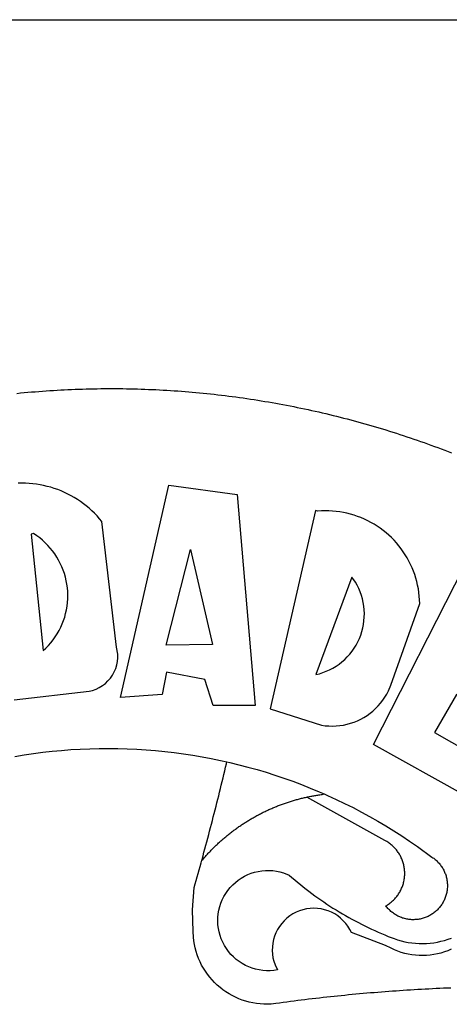
# Model space of a CAD drawing. Units: millimetres. Extents: x 177942 to 180313, y 1667064 to 1668499.
# Drawn here: x 180173 to 180175, y 1667129 to 1667133 of the extents above; entities that cross this region are included whole.
import ezdxf

# ---------------------------------------------------------------- set-up
doc = ezdxf.new("R2010")
doc.units = ezdxf.units.MM
doc.header["$LTSCALE"] = 0.2
doc.header["$MEASUREMENT"] = 0
for name, color, linetype in [('BRAZAO', 7, 'CONTINUOUS'), ('PRINT_A4_A3', 7, 'CONTINUOUS'), ('T-DIVIS-EXIS', 7, 'CONTINUOUS')]:
    doc.layers.add(name, color=color, linetype=linetype)

# ---------------------------------------------------------------- blocks, each defined once
blk = doc.blocks.new('Logo_Prefeitura')
at = {"layer": 'BRAZAO'}
for points in [[(-38.68, 999.68), (-37.14, 999.83), (-35.59, 999.98), (-34.05, 1000.12), (-32.51, 1000.26), (-30.96, 1000.39), (-29.42, 1000.51), (-27.87, 1000.63), (-26.33, 1000.74), (-24.78, 1000.84), (-23.23, 1000.94), (-21.69, 1001.03), (-20.14, 1001.12), (-18.59, 1001.2), (-17.04, 1001.28), (-15.49, 1001.34), (-13.95, 1001.41), (-12.4, 1001.46), (-10.85, 1001.51), (-9.3, 1001.56), (-7.75, 1001.6), (-6.2, 1001.63), (-4.65, 1001.65), (-3.1, 1001.67), (-1.55, 1001.69), (0, 1001.7), (1.55, 1001.7), (1.55, 1001.7), (3.1, 1001.69), (4.65, 1001.68), (6.2, 1001.67), (7.75, 1001.64), (9.3, 1001.61), (10.85, 1001.58), (12.4, 1001.54), (13.94, 1001.49), (15.49, 1001.44), (17.04, 1001.38), (18.59, 1001.31), (20.14, 1001.24), (21.69, 1001.17), (23.23, 1001.08), (24.78, 1000.99), (26.33, 1000.9), (27.88, 1000.8), (29.42, 1000.69), (30.97, 1000.57), (32.51, 1000.45), (34.06, 1000.33), (35.6, 1000.2), (37.14, 1000.06), (38.69, 999.91), (40.23, 999.76), (41.77, 999.61), (43.31, 999.45), (44.85, 999.28), (46.39, 999.1), (47.93, 998.92), (49.47, 998.74), (51.01, 998.54), (52.55, 998.34), (54.08, 998.14), (55.62, 997.93), (57.15, 997.71), (58.69, 997.49), (60.22, 997.26), (61.75, 997.03), (63.28, 996.79), (64.81, 996.54), (66.34, 996.29), (67.87, 996.03), (69.4, 995.76), (70.92, 995.49), (72.45, 995.22), (73.97, 994.93), (75.49, 994.65), (77.02, 994.35), (78.54, 994.05), (80.06, 993.74), (81.57, 993.43), (83.09, 993.11), (84.61, 992.79), (86.12, 992.46), (87.63, 992.12), (89.15, 991.78), (90.66, 991.43), (92.16, 991.08), (93.67, 990.72), (95.18, 990.35), (96.68, 989.98), (98.19, 989.6), (99.69, 989.22), (101.19, 988.83), (102.69, 988.43), (104.18, 988.03), (105.68, 987.63), (107.17, 987.21), (108.66, 986.79), (110.15, 986.37), (111.64, 985.94)], [(111.64, 985.94), (113.13, 985.5), (114.62, 985.06), (116.1, 984.61), (117.58, 984.16), (119.06, 983.7), (120.54, 983.23), (122.02, 982.76), (123.49, 982.29), (124.96, 981.8), (126.43, 981.31), (127.9, 980.82), (129.37, 980.32), (130.84, 979.81), (132.3, 979.3), (133.76, 978.78), (135.22, 978.26), (136.67, 977.73), (138.13, 977.2), (139.58, 976.66), (141.03, 976.11), (142.48, 975.56), (143.93, 975), (145.37, 974.44)], [(-39.81, 869.74), (-8.14, 873.36), (-6.63, 873.74), (-5.17, 874.27), (-3.77, 874.95), (-2.45, 875.77), (-1.22, 876.72), (-0.1, 877.79), (0.92, 878.97), (1.8, 880.25), (2.55, 881.62), (3.16, 883.05), (3.61, 884.53), (3.92, 886.06), (4.06, 887.61), (4.05, 889.16), (3.57, 892.11), (-2.71, 945.36), (-3.71, 946.55), (-4.75, 947.71), (-5.83, 948.83), (-6.94, 949.91), (-8.1, 950.95), (-9.29, 951.95), (-10.52, 952.91), (-11.78, 953.82), (-13.07, 954.69), (-14.4, 955.5), (-15.75, 956.28), (-17.12, 957), (-18.53, 957.67), (-19.95, 958.29), (-21.4, 958.87), (-22.87, 959.38), (-24.35, 959.85), (-25.85, 960.26), (-27.36, 960.62), (-28.89, 960.93), (-30.42, 961.18), (-31.97, 961.38), (-33.52, 961.52), (-35.07, 961.6), (-36.62, 961.63), (-36.62, 961.63), (-38.18, 961.61)], [(5.19, 870.75), (25.66, 960.82), (25.66, 960.82), (54.62, 956.79), (62.24, 867.39), (44.38, 867.38), (40.93, 878.33), (24.73, 881.47), (24.73, 881.47), (22.77, 872.02), (5.19, 870.75)], [(87.77, 949.95), (68.54, 865.89), (90.3, 859), (91.84, 858.79), (93.39, 858.66), (94.94, 858.62), (96.5, 858.68), (98.05, 858.82), (99.58, 859.06), (101.11, 859.38), (102.61, 859.8), (104.08, 860.3), (105.52, 860.88), (106.92, 861.55), (108.29, 862.3), (109.6, 863.13), (110.87, 864.03), (112.08, 865.01), (113.23, 866.05), (114.32, 867.17), (115.34, 868.34), (116.29, 869.57), (117.17, 870.85), (117.97, 872.19), (118.69, 873.57), (119.72, 875.97), (131.89, 910.62), (131.84, 912.18), (131.72, 913.73), (131.55, 915.28), (131.32, 916.82), (131.02, 918.34), (130.67, 919.86), (130.26, 921.36), (129.79, 922.84), (129.26, 924.31), (128.68, 925.75), (128.04, 927.16), (127.34, 928.56), (126.59, 929.92), (125.79, 931.25), (124.94, 932.55), (124.04, 933.82), (123.09, 935.05), (122.09, 936.24), (121.04, 937.4), (119.95, 938.51), (118.82, 939.57), (117.65, 940.6), (116.44, 941.57), (115.19, 942.5), (113.9, 943.38), (112.59, 944.21), (111.24, 944.98), (109.86, 945.7), (108.46, 946.37), (107.03, 946.98), (105.57, 947.54), (104.1, 948.04), (102.61, 948.48), (101.1, 948.86), (99.58, 949.18), (98.05, 949.45), (96.5, 949.65), (94.95, 949.79), (93.4, 949.88), (91.85, 949.9), (91.85, 949.9), (90.29, 949.86), (88.68, 949.75), (87.77, 949.95)], [(-32.68, 940.02), (-27.49, 890.6), (-26.36, 891.66), (-25.28, 892.79), (-24.26, 893.96), (-23.3, 895.18), (-22.41, 896.45), (-21.57, 897.77), (-20.8, 899.12), (-20.11, 900.51), (-19.48, 901.93), (-18.92, 903.39), (-18.44, 904.86), (-18.03, 906.36), (-17.69, 907.88), (-17.43, 909.42), (-17.25, 910.96), (-17.15, 912.51), (-17.12, 914.07), (-17.17, 915.62), (-17.3, 917.17), (-17.5, 918.72), (-17.78, 920.25), (-18.14, 921.76), (-18.57, 923.25), (-19.08, 924.73), (-19.65, 926.17), (-20.3, 927.58), (-21.02, 928.96), (-21.81, 930.3), (-22.66, 931.6), (-23.58, 932.86), (-24.56, 934.07), (-25.59, 935.23), (-26.69, 936.34), (-27.83, 937.39), (-29.03, 938.38), (-30.28, 939.31), (-31.68, 940.25), (-31.68, 940.25), (-32.68, 940.02)], [(24.54, 892.93), (34.8, 933.53), (34.8, 933.53), (44.09, 893.18), (24.54, 892.93)], [(150.58, 925.97), (190.56, 907.95), (181.1, 890.55), (165.05, 900.14), (165.05, 900.14), (156.34, 885.29), (172.69, 875.99), (166.23, 864.29), (147.48, 872.08), (147.48, 872.08), (138.17, 855.88), (158.72, 844.19), (150.91, 829.33), (112.36, 850.76), (150.58, 925.97)], [(103.21, 921.81), (87.91, 880.45), (89.41, 880.84), (90.89, 881.31), (92.35, 881.87), (93.76, 882.51), (95.14, 883.24), (96.47, 884.05), (97.75, 884.93), (98.97, 885.89), (100.14, 886.92), (101.24, 888.02), (102.28, 889.18), (103.24, 890.4), (104.13, 891.67), (104.95, 892.99), (105.69, 894.37), (106.34, 895.78), (106.91, 897.22), (107.39, 898.7), (107.78, 900.21), (108.08, 901.73), (108.3, 903.28), (108.42, 904.83), (108.45, 906.38), (108.38, 907.94), (108.23, 909.48), (107.98, 911.02), (107.65, 912.54), (107.22, 914.03), (106.71, 915.5), (106.11, 916.94), (105.42, 918.33), (104.66, 919.69), (103.21, 921.81)], [(-39.52, 845.78), (-35.59, 846.43), (-31.65, 847.01), (-27.7, 847.52), (-23.74, 847.96), (-19.78, 848.34), (-15.8, 848.64), (-11.83, 848.87), (-7.85, 849.04), (-3.87, 849.13), (0.12, 849.16), (0.12, 849.16), (4.1, 849.12), (8.08, 849), (12.06, 848.82), (16.04, 848.57), (20.01, 848.25), (23.97, 847.86), (27.93, 847.4), (31.87, 846.87), (35.81, 846.27), (39.74, 845.6), (43.65, 844.87), (47.55, 844.07), (50.24, 843.46)], [(39.61, 801.72), (39.73, 802.13), (40.13, 803.63), (40.54, 805.12), (40.95, 806.62), (41.35, 808.11), (41.75, 809.61), (42.15, 811.11), (42.55, 812.61), (42.94, 814.1), (43.33, 815.6), (43.72, 817.1), (44.11, 818.6), (44.5, 820.1), (44.88, 821.61), (45.26, 823.11), (45.64, 824.61), (46.02, 826.11), (46.39, 827.62), (46.77, 829.12), (47.14, 830.63), (47.51, 832.13), (47.87, 833.64), (48.24, 835.14), (48.6, 836.65), (48.96, 838.16), (49.32, 839.66), (49.67, 841.17), (50.03, 842.68), (50.24, 843.46)], [(50.24, 843.46), (51.44, 843.2), (55.31, 842.26), (59.17, 841.25), (63.03, 840.23)], [(63.03, 840.23), (66.82, 839.04), (70.61, 837.83), (74.39, 836.56), (78.14, 835.22), (81.87, 833.82), (85.57, 832.35), (89.25, 830.81), (91.46, 829.85)], [(39.61, 801.72), (40, 802.03), (40.29, 802.36), (40.58, 802.7), (40.87, 803.03), (41.16, 803.37), (41.46, 803.7), (41.75, 804.03), (42.05, 804.35), (42.35, 804.68), (42.65, 805.01), (42.96, 805.33), (43.26, 805.65), (43.57, 805.97), (43.88, 806.29), (44.19, 806.6), (44.5, 806.92), (44.81, 807.23), (45.13, 807.54), (45.45, 807.85), (45.77, 808.15), (46.09, 808.46), (46.41, 808.76), (46.73, 809.07), (47.06, 809.37), (47.39, 809.66), (47.72, 809.96), (48.05, 810.25), (48.38, 810.55), (48.72, 810.84), (49.05, 811.13), (49.39, 811.41), (49.73, 811.7), (50.07, 811.98), (50.41, 812.27), (50.75, 812.54), (51.1, 812.82), (51.44, 813.1), (51.79, 813.37), (52.14, 813.64), (52.49, 813.91), (52.85, 814.18), (53.2, 814.45), (53.56, 814.71), (53.91, 814.97), (54.27, 815.23), (54.63, 815.49), (54.99, 815.75), (55.36, 816), (55.72, 816.25), (56.08, 816.5), (56.45, 816.75), (56.82, 817), (57.19, 817.24), (57.56, 817.48), (57.93, 817.72), (58.31, 817.96), (58.68, 818.2), (59.06, 818.43), (59.44, 818.66), (59.81, 818.89), (60.2, 819.12), (60.58, 819.34), (60.96, 819.57), (61.34, 819.79), (61.73, 820.01), (62.11, 820.22), (62.5, 820.44), (62.89, 820.65), (63.28, 820.86), (63.67, 821.07), (64.06, 821.28), (64.46, 821.48), (64.85, 821.68), (65.25, 821.88), (65.64, 822.08), (66.04, 822.27), (66.44, 822.46), (66.84, 822.66), (67.24, 822.84), (67.64, 823.03), (68.05, 823.21), (68.45, 823.39), (68.85, 823.58), (69.26, 823.75), (69.67, 823.93), (70.08, 824.1), (70.48, 824.27), (70.89, 824.44), (71.3, 824.6), (71.72, 824.77), (72.13, 824.93), (72.54, 825.09), (72.96, 825.24), (73.37, 825.4), (73.79, 825.55), (74.2, 825.7), (74.62, 825.85), (75.04, 825.99), (75.46, 826.14), (75.88, 826.28), (76.3, 826.41), (76.72, 826.55), (77.14, 826.68), (77.57, 826.81), (77.99, 826.94), (78.42, 827.07), (78.84, 827.19), (79.27, 827.32), (79.69, 827.43), (80.12, 827.55), (80.55, 827.67), (80.98, 827.78), (81.41, 827.89), (81.84, 828), (82.27, 828.1), (82.7, 828.2), (83.13, 828.3), (83.56, 828.4), (84.1, 828.52)], [(91.46, 829.85), (92.89, 829.22), (96.52, 827.56), (100.11, 825.83), (103.67, 824.05), (107.2, 822.2), (110.69, 820.29), (114.15, 818.32), (117.58, 816.29), (120.97, 814.2), (124.33, 812.05), (127.64, 809.85), (130.92, 807.58), (137.08, 803.09), (137.45, 802.84), (137.81, 802.58), (138.16, 802.32), (138.5, 802.04), (138.83, 801.74), (139.16, 801.44), (139.47, 801.13), (139.78, 800.81), (140.08, 800.48), (140.36, 800.14), (140.64, 799.8), (140.9, 799.44), (141.16, 799.08), (141.4, 798.71), (141.63, 798.33), (141.85, 797.95), (142.06, 797.55), (142.25, 797.16), (142.43, 796.75), (142.6, 796.34), (142.76, 795.93), (142.91, 795.51), (143.04, 795.09), (143.16, 794.66), (143.26, 794.23), (143.36, 793.8), (143.44, 793.36), (143.5, 792.93), (143.55, 792.49), (143.59, 792.04), (143.62, 791.6), (143.63, 791.16), (143.63, 790.72), (143.61, 790.27), (143.59, 789.83), (143.54, 789.39), (143.49, 788.95), (143.42, 788.51), (143.34, 788.08), (143.24, 787.65), (143.13, 787.22), (143.01, 786.79), (142.87, 786.37), (142.73, 785.95), (142.56, 785.54), (142.39, 785.13), (142.21, 784.73), (142.01, 784.33), (141.8, 783.94), (141.58, 783.56), (141.34, 783.18), (141.1, 782.82), (140.84, 782.45), (140.57, 782.1), (140.3, 781.76), (140.01, 781.42), (139.71, 781.09), (139.4, 780.77), (139.08, 780.46), (138.76, 780.17), (138.42, 779.88), (138.08, 779.6), (137.72, 779.33), (137.36, 779.08), (136.99, 778.83), (136.62, 778.6), (136.23, 778.38), (135.84, 778.17), (135.45, 777.97), (135.04, 777.78), (134.64, 777.61), (134.22, 777.45), (133.81, 777.3), (133.39, 777.16), (132.96, 777.04), (132.53, 776.93), (132.1, 776.84), (131.66, 776.75), (131.23, 776.68), (130.79, 776.63), (130.35, 776.59), (129.9, 776.56), (129.46, 776.54), (129.02, 776.54), (128.58, 776.55), (128.13, 776.58), (127.69, 776.62), (127.25, 776.67), (126.81, 776.73), (126.38, 776.81), (125.95, 776.91), (125.51, 777.01), (125.09, 777.13), (124.67, 777.26), (124.25, 777.41), (123.83, 777.56), (123.42, 777.73), (123.02, 777.92), (122.62, 778.11), (122.23, 778.32), (121.85, 778.54), (121.47, 778.77), (121.1, 779.01), (120.73, 779.26), (120.38, 779.53), (120.03, 779.8), (119.69, 780.09), (119.36, 780.38), (119.04, 780.69), (118.73, 781.01), (118.43, 781.33), (118.14, 781.66), (117.86, 782.01), (117.55, 782.41), (117.94, 782.63), (118.31, 782.87), (118.68, 783.11), (119.04, 783.37), (119.4, 783.63), (119.74, 783.91), (120.08, 784.19), (120.41, 784.49), (120.73, 784.79), (121.05, 785.1), (121.35, 785.43), (121.65, 785.76), (121.94, 786.09), (122.21, 786.44), (122.48, 786.79), (122.74, 787.15), (122.98, 787.52), (123.22, 787.9), (123.45, 788.28), (123.66, 788.66), (123.87, 789.06), (124.06, 789.45), (124.24, 789.86), (124.41, 790.27), (124.57, 790.68), (124.72, 791.1), (124.85, 791.52), (124.98, 791.94), (125.09, 792.37), (125.19, 792.8), (125.28, 793.24), (125.35, 793.68), (125.42, 794.11), (125.47, 794.55), (125.51, 794.99), (125.53, 795.44), (125.55, 795.88), (125.55, 796.32), (125.54, 796.77), (125.51, 797.21), (125.48, 797.65), (125.43, 798.09), (125.37, 798.53), (125.3, 798.97), (125.22, 799.4), (125.12, 799.83), (125.01, 800.26), (124.89, 800.69), (124.76, 801.11), (124.61, 801.53), (124.46, 801.94), (124.29, 802.35), (124.11, 802.76), (123.92, 803.16), (123.72, 803.55), (123.5, 803.94), (123.28, 804.32), (123.05, 804.7), (122.8, 805.07), (122.55, 805.43), (122.28, 805.79), (122.01, 806.14), (121.73, 806.48), (121.43, 806.81), (121.13, 807.13), (120.82, 807.45), (120.5, 807.75), (120.17, 808.05), (119.83, 808.34), (119.49, 808.61), (119.14, 808.88), (118.78, 809.14), (118.41, 809.39), (118.04, 809.63), (117.66, 809.86), (117.14, 810.14), (84.1, 828.52)], [(84.1, 828.52), (84.43, 828.59), (84.86, 828.68), (85.29, 828.77), (85.73, 828.86), (86.16, 828.94), (86.6, 829.02), (87.03, 829.1), (87.47, 829.18), (87.91, 829.25), (88.34, 829.32), (88.78, 829.39), (89.22, 829.46), (89.66, 829.52), (90.1, 829.58), (90.54, 829.64), (90.97, 829.7), (91.46, 829.85)], [(48.19, 747.13), (47.34, 747.79), (46.17, 748.81), (45.05, 749.88), (43.98, 751), (42.97, 752.18), (42.02, 753.4), (41.13, 754.67), (40.31, 755.98), (39.55, 757.33), (38.86, 758.72), (38.24, 760.14), (37.69, 761.59), (37.21, 763.06), (36.8, 764.56), (36.47, 766.07), (36.22, 767.6), (36.04, 769.14), (35.91, 771.6), (35.62, 780.75), (36.37, 790.2), (36.8, 791.69), (37.22, 793.18), (37.65, 794.67), (38.07, 796.16), (38.48, 797.65), (38.9, 799.15), (39.31, 800.64), (39.61, 801.72)], [(49.26, 786.82), (49.79, 787.7), (50.67, 788.97), (51.65, 790.18), (52.71, 791.3), (53.85, 792.35), (55.07, 793.32), (56.35, 794.19), (57.69, 794.97), (59.08, 795.64), (60.52, 796.22), (62, 796.68), (63.51, 797.04), (65.04, 797.29), (66.58, 797.43), (68.13, 797.45), (68.13, 797.45), (69.68, 797.36), (71.21, 797.16), (72.73, 796.85), (74.22, 796.42), (76.63, 795.48), (77.79, 794.46), (78.97, 793.44), (80.15, 792.45), (81.35, 791.46), (82.56, 790.49), (83.77, 789.53), (85, 788.59), (86.24, 787.65), (87.49, 786.73), (88.75, 785.83), (90.01, 784.93), (91.29, 784.06), (92.58, 783.19), (93.87, 782.34), (95.17, 781.5), (96.49, 780.68), (97.81, 779.87), (99.14, 779.07), (100.48, 778.29), (101.83, 777.53), (103.18, 776.77), (104.54, 776.04), (105.91, 775.32), (107.29, 774.61), (108.68, 773.92), (110.07, 773.24), (111.47, 772.57), (112.88, 771.93), (114.3, 771.29), (115.72, 770.68), (117.15, 770.07), (118.58, 769.49), (121.06, 768.51), (122.53, 768.02), (124.02, 767.59), (125.53, 767.23), (127.05, 766.94), (128.59, 766.71), (130.13, 766.55), (131.67, 766.47), (133.22, 766.45), (134.77, 766.5), (136.32, 766.61), (137.86, 766.8), (139.38, 767.06), (140.9, 767.38), (142.4, 767.77), (143.88, 768.23), (145.34, 768.75)], [(50.6, 763.51), (50.03, 764.29), (49.21, 765.6), (48.49, 766.97), (47.87, 768.39), (47.36, 769.85), (46.95, 771.35), (46.65, 772.87), (46.47, 774.41), (46.4, 775.96), (46.44, 777.51), (46.59, 779.05), (46.86, 780.57), (47.23, 782.08), (47.72, 783.55), (48.31, 784.98), (49, 786.37), (49.26, 786.82)], [(145.25, 763.99), (143.82, 763.39), (142.36, 762.87), (140.88, 762.42), (139.37, 762.05), (137.85, 761.76), (136.32, 761.55), (134.77, 761.41), (133.22, 761.36), (131.68, 761.39), (130.13, 761.49), (128.59, 761.68), (127.06, 761.94), (125.55, 762.28), (124.06, 762.7), (122.59, 763.2), (121.15, 763.77), (119.74, 764.42), (117.46, 765.66), (103.04, 771.05), (102.34, 772.43), (101.52, 773.74), (100.59, 774.98), (99.55, 776.13), (98.42, 777.19), (97.19, 778.14), (95.89, 778.98), (94.52, 779.7), (93.09, 780.3), (91.62, 780.77), (90.1, 781.1), (88.57, 781.31), (87.02, 781.38), (87.02, 781.38), (85.47, 781.31), (83.94, 781.1), (82.42, 780.76), (80.95, 780.29), (79.52, 779.69), (78.15, 778.97), (76.85, 778.13), (75.62, 777.18), (74.49, 776.12), (73.45, 774.97), (72.52, 773.73), (71.7, 772.42), (71, 771.04), (70.43, 769.6), (69.98, 768.11), (69.67, 766.6), (69.49, 765.06), (69.44, 763.51), (69.54, 761.96), (69.76, 760.43), (70.13, 758.92), (70.62, 757.46), (71.64, 755.27), (70.11, 755.04), (68.57, 754.92), (67.02, 754.91), (65.47, 755.01), (63.94, 755.23), (62.42, 755.56), (60.93, 755.99), (59.48, 756.54), (58.08, 757.19), (56.72, 757.93), (55.42, 758.78), (54.19, 759.72), (53.03, 760.74), (51.94, 761.85), (50.94, 763.03), (50.6, 763.51)], [(145.07, 747.58), (143.52, 747.51), (141.97, 747.45), (140.43, 747.38), (138.88, 747.31), (137.33, 747.23), (135.78, 747.16), (134.23, 747.08), (132.69, 746.99), (131.14, 746.9), (129.59, 746.81), (128.04, 746.72), (126.5, 746.62), (124.95, 746.52), (123.4, 746.42), (121.86, 746.31), (120.31, 746.2), (118.77, 746.09), (117.22, 745.97), (115.68, 745.85), (114.13, 745.73), (112.59, 745.6), (111.04, 745.47), (109.5, 745.34), (107.95, 745.21), (106.41, 745.07), (104.87, 744.93), (103.32, 744.78), (101.78, 744.63), (100.24, 744.48), (98.7, 744.33), (97.15, 744.17), (95.61, 744.01), (94.07, 743.85), (92.53, 743.68), (90.99, 743.51), (89.45, 743.34), (87.91, 743.16), (86.37, 742.98), (84.83, 742.8), (83.29, 742.61), (81.76, 742.42), (80.22, 742.23), (78.68, 742.03), (77.14, 741.83), (75.61, 741.63), (74.07, 741.43), (72.53, 741.22), (71, 741.01), (68.93, 740.72), (67.38, 740.67), (65.83, 740.7), (64.28, 740.81), (62.75, 740.99), (61.22, 741.25), (59.7, 741.59), (58.21, 742), (56.74, 742.48), (55.29, 743.04), (53.87, 743.66), (52.49, 744.36), (51.14, 745.12), (49.83, 745.95), (48.56, 746.84), (48.19, 747.13)]]:
    blk.add_lwpolyline(points, dxfattribs=at)

msp = doc.modelspace()

# ---------------------------------------------------------------- linework, layer by layer
at = {"layer": 'PRINT_A4_A3'}
msp.add_line((180133.6707, 1667132.9311), (180298.0895, 1667132.9311), dxfattribs=at)

# ---------------------------------------------------------------- block references
at = {"layer": 'T-DIVIS-EXIS', "linetype": 'Continuous', "xscale": 0.009945506928488612, "yscale": 0.009945506928488612, "zscale": 0.00994550699641468}
msp.add_blockref('Logo_Prefeitura', (180173.8646, 1667121.4134), dxfattribs=at)

doc.saveas('drawing.dxf')
